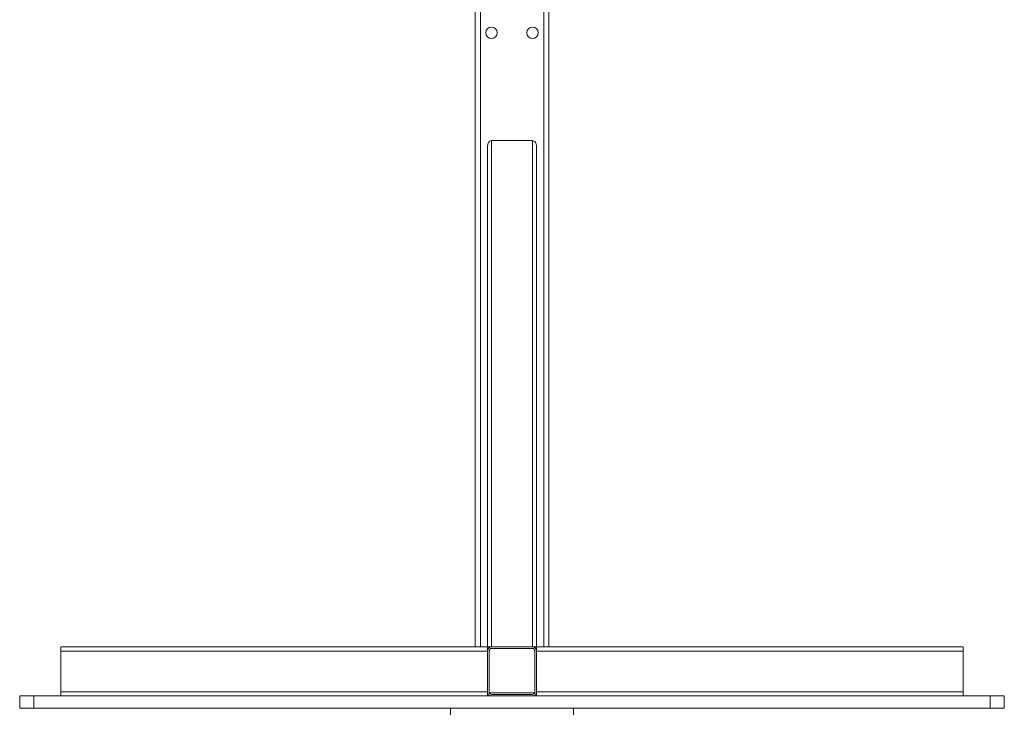
# Model space of a CAD drawing. Units: inches. Extents: x 26698 to 29796, y 29296 to 34787.
# Drawn here: x 27647 to 28847, y 30478 to 31320 of the extents above; entities that cross this region are included whole.
import ezdxf

# ---------------------------------------------------------------- set-up
doc = ezdxf.new("R2010")
doc.units = ezdxf.units.IN
doc.header["$MEASUREMENT"] = 0
doc.layers.add('001 MDP Equipment', color=5, linetype='Continuous')
doc.layers.add('006 MDP Labeling', color=250, linetype='Continuous')

# ---------------------------------------------------------------- blocks, each defined once
blk = doc.blocks.new('A$C02f1c5b1')
at = {"layer": '001 MDP Equipment', "linetype": 'Continuous', "lineweight": 15}
for p, q in [((38.6, 0), (38.6, -1768)), ((45, 0), (45, -1768)), ((-45, 0), (-45, -1768)), ((-38.6, 0), (-38.6, -1768)), ((-24.8, -1150.6), (-24.8, -1768)), ((-24.8, -1150.6), (24.8, -1150.6)), ((24.8, -1150.6), (24.8, -1768)), ((-30, -1157.9), (-30, -1768)), ((30, -1157.9), (30, -1768)), ((-550, -1768), (-30, -1768)), ((-550, -1773.2), (-550, -1768)), ((-550, -1773.2), (-30, -1773.2)), ((-550, -1822.8), (-550, -1773.2)), ((-30, -1768), (-30, -1773.2)), ((-24.8, -1768), (-30, -1768)), ((-30, -1773.2), (-30, -1822.8)), ((-28, -1773.2), (-28, -1822.8)), ((24.8, -1768), (-24.8, -1768)), ((24.8, -1770), (-24.8, -1770)), ((30, -1768), (24.8, -1768)), ((28, -1822.8), (28, -1773.2)), ((30, -1773.2), (30, -1768)), ((30, -1768), (550, -1768)), ((30, -1773.2), (550, -1773.2)), ((30, -1822.8), (30, -1773.2)), ((550, -1773.2), (550, -1768)), ((550, -1822.8), (550, -1773.2)), ((-550, -1822.8), (-30, -1822.8)), ((-550, -1828), (-550, -1822.8)), ((-30, -1822.8), (-30, -1828)), ((30, -1828), (30, -1822.8)), ((30, -1822.8), (550, -1822.8)), ((550, -1828), (550, -1822.8)), ((-600, -1843), (-600, -1828)), ((-582.9, -1828), (-600, -1828)), ((-582.9, -1843), (-582.9, -1828)), ((582.9, -1828), (-582.9, -1828)), ((-30, -1824), (-29.9, -1824)), ((-27.8, -1824), (27.8, -1824)), ((-24.8, -1826), (24.8, -1826)), ((29.9, -1824), (30, -1824)), ((582.9, -1843), (582.9, -1828)), ((600, -1828), (582.9, -1828)), ((600, -1843), (600, -1828)), ((-582.9, -1843), (-600, -1843)), ((582.9, -1843), (-582.9, -1843)), ((-75, -1851), (-75, -1843)), ((-42.2, -1843.1), (-42.2, -1843)), ((75, -1843), (75, -1851)), ((135.6, -1843.1), (135.6, -1843)), ((600, -1843), (582.9, -1843))]:
    blk.add_line(p, q, dxfattribs=at)
for centre in [(-25, -1019), (25, -1019)]:
    blk.add_circle(centre, 7, dxfattribs=at)
for centre, radius, start, end in [((-24.8, -1773.2), 5.2, 90, 180), ((-24.8, -1773.2), 3.2, 90, 180), ((24.8, -1773.2), 5.2, 360, 90), ((24.8, -1773.2), 3.2, 360, 90), ((-24.8, -1822.8), 5.2, 180, 270), ((-24.8, -1822.8), 3.2, 180, 270), ((24.8, -1822.8), 5.2, 270, 360), ((24.8, -1822.8), 3.2, 270, 360)]:
    blk.add_arc(centre, radius, start, end, dxfattribs=at)
for centre, start_param, end_param in [((-24.8, -1157.9), 3.141593, 4.712389), ((24.8, -1157.9), 1.570796, 3.141593)]:
    blk.add_ellipse(centre, major_axis=(0, -7.35), ratio=0.707107, start_param=start_param, end_param=end_param, dxfattribs=at)

msp = doc.modelspace()

# ---------------------------------------------------------------- block references
at = {"layer": '006 MDP Labeling'}
msp.add_blockref('A$C02f1c5b1', (28246.8, 32323), dxfattribs=at)

doc.saveas('drawing.dxf')
